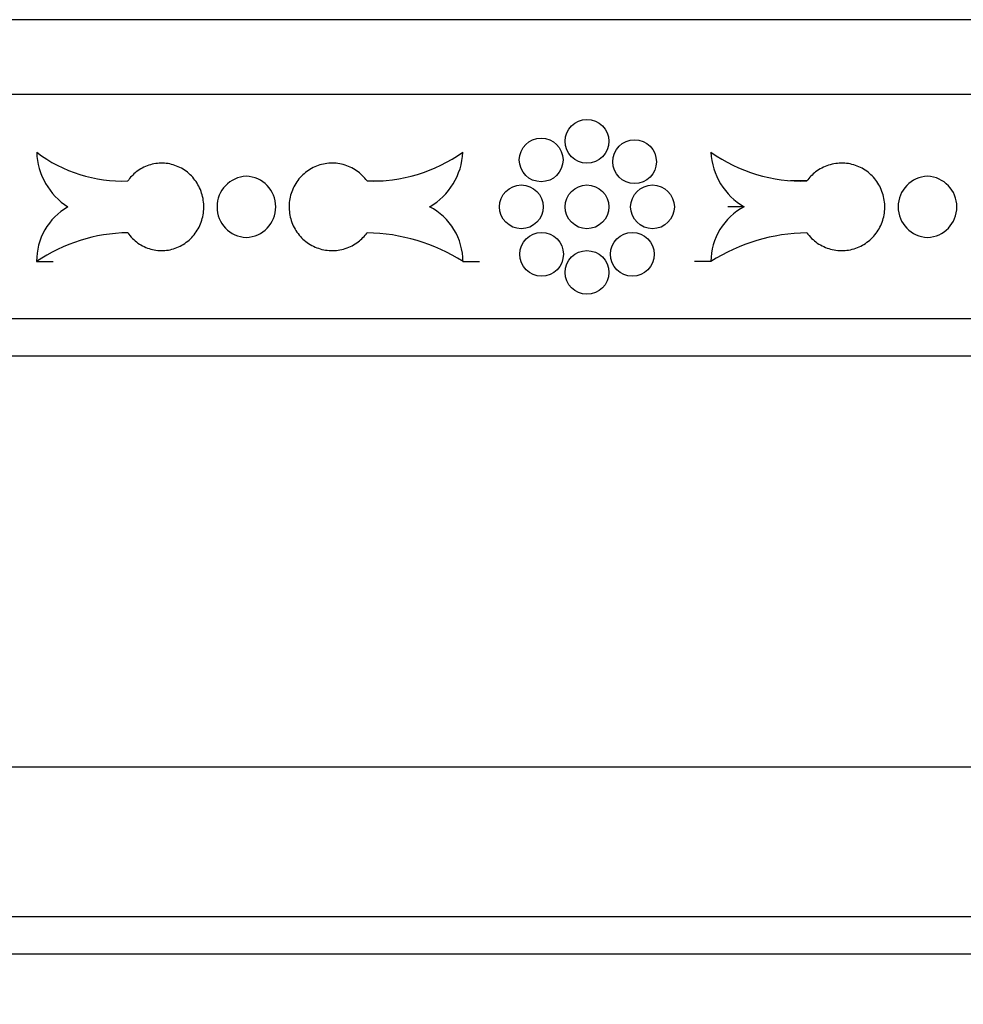
# Model space of a CAD drawing. Units: millimetres. Extents: x 0 to 835, y 0 to 1165.
# Drawn here: x 196 to 221, y 649 to 675 of the extents above; entities that cross this region are included whole.
import ezdxf
from ezdxf import colors
from ezdxf.entities.mleader import LeaderData, LeaderLine
from ezdxf.math import Vec2, Vec3

# ---------------------------------------------------------------- set-up
doc = ezdxf.new("R2010")
doc.units = ezdxf.units.MM
doc.layers.add('DV2_Défaut', color=7, linetype='Continuous')
doc.layers.add('Défaut', color=7, linetype='Continuous')

# ---------------------------------------------------------------- blocks, each defined once
blk = doc.blocks.new('_DOT')
at = {"color": 0}
blk.add_line((0, 0), (-1, 0), dxfattribs=at)
at = {"color": 0, "const_width": 0.333}
blk.add_lwpolyline([(-0.1665, 0, 1), (0.1665, 0, 1)], format="xyb", close=True, dxfattribs=at)
blk = doc.blocks.new('SE1')
at = {"layer": 'DV2_Défaut', "color": 7, "linetype": 'Continuous'}
for p, q in [((252.07, 674.849), (170.07, 674.849)), ((252.07, 672.849), (170.07, 672.849)), ((205.188, 670.535), (205.623, 670.535)), ((216.953, 670.535), (216.518, 670.535)), ((215.278, 669.842), (214.84, 669.842)), ((196.348, 668.379), (196.787, 668.379)), ((207.755, 668.379), (208.194, 668.379)), ((214.386, 668.379), (213.947, 668.379)), ((252.07, 666.849), (170.07, 666.849)), ((252.07, 665.849), (170.07, 665.849)), ((252.07, 654.849), (170.07, 654.849)), ((252.07, 650.849), (170.07, 650.849)), ((251.97, 649.849), (170.17, 649.849))]:
    blk.add_line(p, q, dxfattribs=at)
for centre in [(211.07, 671.597), (209.846, 671.099), (212.344, 671.049), (209.315, 669.842), (211.07, 669.842), (212.825, 669.842), (209.857, 668.574), (212.284, 668.574), (211.07, 668.087)]:
    blk.add_circle(centre, 0.585, dxfattribs=at)
for centre, radius, start, end in [((198.64, 674.313), 3.781, 232.7351, 272.2396), ((198.162, 671.37), 1.813, 182.0836, 237.4813), ((205.336, 674.704), 4.171, 267.9631, 305.4121), ((205.955, 671.396), 1.801, 300.3118, 357.074), ((216.805, 674.704), 4.171, 234.5877, 272.0371), ((216.186, 671.396), 1.801, 182.926, 239.6882), ((201.995, 669.842), 0.82, 92.5966, 267.4034), ((201.924, 669.842), 0.82, 272.362, 87.638), ((220.216, 669.842), 0.82, 92.362, 267.638), ((220.146, 669.842), 0.82, 272.5966, 87.4034), ((198.008, 668.399), 1.66, 119.6395, 180.6745), ((206.105, 668.376), 1.65, 0.0985, 62.641), ((216.036, 668.376), 1.65, 117.359, 179.9015), ((198.858, 664.673), 4.476, 90.8982, 124.0994), ((205.102, 664.191), 4.958, 57.6442, 89.0076), ((217.037, 664.199), 4.95, 90.9661, 122.3821)]:
    blk.add_arc(centre, radius, start, end, dxfattribs=at)
for points in [[(198.787, 669.148), (198.862, 669.043), (198.955, 668.949), (199.059, 668.875), (199.162, 668.801), (199.28, 668.745), (199.402, 668.711), (199.523, 668.677), (199.653, 668.665), (199.779, 668.675), (199.904, 668.685), (200.031, 668.718), (200.146, 668.771), (200.262, 668.824), (200.371, 668.898), (200.463, 668.988), (200.556, 669.078), (200.634, 669.185), (200.693, 669.301), (200.752, 669.417), (200.792, 669.545), (200.81, 669.675), (200.828, 669.804), (200.824, 669.939), (200.8, 670.067), (200.776, 670.196), (200.729, 670.322), (200.665, 670.435), (200.601, 670.547), (200.517, 670.65), (200.421, 670.735), (200.324, 670.819), (200.212, 670.888), (200.094, 670.935), (199.976, 670.981), (199.849, 671.008), (199.723, 671.011), (199.597, 671.015), (199.469, 670.996), (199.35, 670.956), (199.23, 670.916), (199.115, 670.854), (199.014, 670.775), (198.929, 670.707), (198.851, 670.626), (198.787, 670.535)], [(205.188, 670.535), (205.11, 670.641), (205.014, 670.734), (204.907, 670.808), (204.799, 670.882), (204.678, 670.938), (204.553, 670.972), (204.427, 671.006), (204.295, 671.018), (204.165, 671.008), (204.036, 670.998), (203.907, 670.965), (203.789, 670.912), (203.671, 670.859), (203.56, 670.785), (203.466, 670.695), (203.372, 670.606), (203.292, 670.499), (203.233, 670.382), (203.173, 670.266), (203.133, 670.138), (203.114, 670.009), (203.096, 669.879), (203.099, 669.745), (203.124, 669.616), (203.149, 669.488), (203.196, 669.362), (203.261, 669.249), (203.326, 669.136), (203.411, 669.033), (203.509, 668.949), (203.608, 668.864), (203.722, 668.796), (203.842, 668.749), (203.963, 668.702), (204.093, 668.676), (204.222, 668.672), (204.351, 668.669), (204.483, 668.687), (204.606, 668.727), (204.73, 668.767), (204.849, 668.829), (204.952, 668.908), (205.041, 668.976), (205.121, 669.058), (205.188, 669.148)], [(216.953, 669.148), (217.03, 669.043), (217.127, 668.949), (217.234, 668.875), (217.341, 668.801), (217.463, 668.745), (217.588, 668.711), (217.713, 668.677), (217.846, 668.665), (217.975, 668.675), (218.105, 668.685), (218.234, 668.718), (218.352, 668.771), (218.47, 668.824), (218.581, 668.898), (218.675, 668.988), (218.769, 669.078), (218.849, 669.185), (218.908, 669.301), (218.968, 669.417), (219.008, 669.545), (219.027, 669.675), (219.045, 669.804), (219.041, 669.939), (219.017, 670.067), (218.992, 670.196), (218.945, 670.322), (218.88, 670.435), (218.815, 670.547), (218.73, 670.65), (218.631, 670.735), (218.533, 670.819), (218.419, 670.888), (218.299, 670.935), (218.178, 670.981), (218.048, 671.008), (217.919, 671.011), (217.79, 671.015), (217.658, 670.996), (217.534, 670.956), (217.411, 670.916), (217.292, 670.854), (217.188, 670.775), (217.1, 670.707), (217.019, 670.626), (216.953, 670.535)]]:
    blk.add_open_spline(points, degree=3, knots=[0, 0, 0, 0, 0.067415, 0.067415, 0.067415, 0.134824, 0.134824, 0.134824, 0.202311, 0.202311, 0.202311, 0.269761, 0.269761, 0.269761, 0.3371, 0.3371, 0.3371, 0.404348, 0.404348, 0.404348, 0.471555, 0.471555, 0.471555, 0.538753, 0.538753, 0.538753, 0.605949, 0.605949, 0.605949, 0.673147, 0.673147, 0.673147, 0.740355, 0.740355, 0.740355, 0.807606, 0.807606, 0.807606, 0.874952, 0.874952, 0.874952, 0.942407, 0.942407, 0.942407, 1, 1, 1, 1], dxfattribs=at)

msp = doc.modelspace()

# ---------------------------------------------------------------- block references
at = {"layer": 'Défaut'}
msp.add_blockref('SE1', (0, 0), dxfattribs=at)

# ---------------------------------------------------------------- leaders
at = {"layer": 'Défaut', "color": 7, "linetype": 'Continuous'}
ml = msp.add_multileader_mtext('Standard', dxfattribs=at)
ml.set_content('{\\pxsm0.9;\\fSolid Edge ISO|b1||i0||c0|p34;\\W1.;12/02/2009\\P}', color=256)
ml.set_leader_properties()
ml.set_arrow_properties(name='DOT')
ml.build(insert=Vec2(0, 0))
ml.multileader.update_dxf_attribs({"leader_type": 0, "dogleg_length": 0, "arrow_head_size": 12})
ctx = ml.context
ctx.base_point, ctx.char_height, ctx.arrow_head_size, ctx.landing_gap_size = Vec3(747.016, 1157.46), 12, 12, 4.2
notes = []
notes.append((ctx, [(0, (0, 0, 0), (0, 0), (1, 0), 1, [])]))
ctx.mtext.insert = Vec3(749.016, 1163.58)
for ctx, leaders in notes:
    for number, flags, end, landing, length, lines in leaders:
        leader = LeaderData()
        leader.index, (leader.has_last_leader_line, leader.has_dogleg_vector, leader.attachment_direction) = number, flags
        leader.last_leader_point, leader.dogleg_vector, leader.dogleg_length = Vec3(end), Vec3(landing), length
        for number, points, colour, breaks in lines:
            line = LeaderLine()
            line.index, line.vertices, line.color, line.breaks = number, Vec3.list(points), colors.encode_raw_color(colour), breaks
            leader.lines.append(line)
        ctx.leaders.append(leader)

doc.saveas('drawing.dxf')
